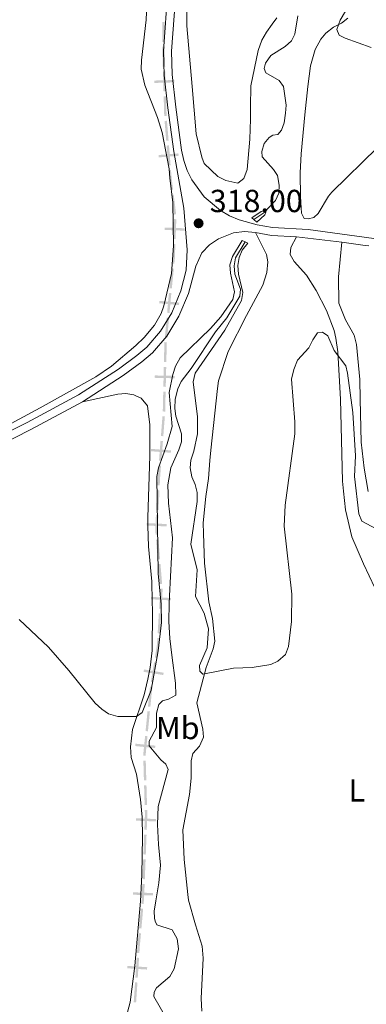
# Model space of a CAD drawing. Units: metres. Extents: x 621258 to 625764, y 676088 to 679136.
# Drawn here: x 622651 to 622760, y 678013 to 678322 of the extents above; entities that cross this region are included whole.
import ezdxf
from ezdxf.enums import TextEntityAlignment as Align

# ---------------------------------------------------------------- set-up
doc = ezdxf.new("R2010")
doc.units = ezdxf.units.M
doc.header["$MEASUREMENT"] = 0
doc.linetypes.add('DGN Style 2', pattern=[49.31335028047182, 29.58801016828309, -19.72534011218873])
doc.linetypes.add('DGN Style 3', pattern=[69.03869039266056, 49.31335028047182, -19.72534011218873])
for name, color, linetype, lineweight in [('Carátula', 7, 'Continuous', 5), ('Divisiones administrativas específicas', 7, 'Continuous', 5), ('Elementos auxiliares', 7, 'Continuous', 5), ('Entidades rústicas y varios', 7, 'Continuous', 5), ('Hidrografía', 7, 'Continuous', 5), ('Relieve y altimetría', 7, 'Continuous', 5), ('Textos de rotulación', 7, 'Continuous', 5), ('Viales y ferrocarril', 7, 'Continuous', 5)]:
    doc.layers.add(name, color=color, linetype=linetype, lineweight=lineweight)
doc.styles.add('Style-arial', font='arial.shx', dxfattribs={"bigfont": 'arialbig.shx'})
doc.styles.add('Style-Arial Narrow', font='txt')

# ---------------------------------------------------------------- blocks, each defined once
blk = doc.blocks.new('5PATER')
at = {"layer": 'Relieve y altimetría', "linetype": 'Continuous', "lineweight": 5}
h = blk.add_hatch(color=250, dxfattribs=at)
edge = h.paths.add_edge_path()
edge.add_ellipse((0, 0), major_axis=(-1.095731442945027, -1.110710700472634), ratio=0.9994222409660319, start_angle=0, end_angle=360)

msp = doc.modelspace()

# ---------------------------------------------------------------- hatches: boundary and pattern name
at = {"layer": 'Divisiones administrativas específicas', "linetype": 'Continuous', "lineweight": 5, "extrusion": (0, 0, -1)}
for points in [[(-622695.9879695536, 678307.5469388599), (-622696.7376524787, 678307.5687450834), (-622696.6149882425, 678311.7858569289), (-622696.6106302838, 678313.8068601445), (-622695.8606320277, 678313.8052428972), (-622695.8650117577, 678311.7741430711)], [(-622698.4712250195, 678268.8598285348), (-622699.2154238101, 678268.9529314903), (-622698.7731039613, 678272.4885216912), (-622698.5562029828, 678275.1503634481), (-622697.8086805965, 678275.0894513612), (-622698.0268960388, 678272.411478309)], [(-622699.6037555337, 678245.701261567), (-622699.764284055, 678247.283972457), (-622699.9411387744, 678251.9635483325), (-622699.1916738148, 678251.991872783), (-622699.015715945, 678247.3360275431), (-622698.8575837584, 678245.7769430149)], [(-622698.0896349954, 678230.2798644458), (-622698.4833002503, 678234.6542727565), (-622698.6703510096, 678236.4984763365), (-622697.9241792343, 678236.5741577845), (-622697.7366997497, 678234.7257272433), (-622697.342653686, 678230.3470873856)], [(-622697.0954630957, 678214.8447654764), (-622697.2346054018, 678220.7787756012), (-622697.2605520689, 678221.0670949654), (-622696.5135707594, 678221.1343179054), (-622696.4853945982, 678220.8212243989), (-622696.3456691937, 678214.8623468506)], [(-622695.0290359191, 678176.1537762533), (-622695.1543077424, 678178.7765559419), (-622695.4335972101, 678182.378856403), (-622694.6858412367, 678182.43683057), (-622694.4056922577, 678178.8234440582), (-622694.2798899475, 678176.1895577111)], [(-622693.746532083, 678160.6618692582), (-622694.4939550275, 678160.7239896406), (-622694.3657433533, 678162.26661291), (-622694.5877312687, 678166.914309266), (-622693.8385852969, 678166.9500907245), (-622693.6142566467, 678162.25338709)], [(-622695.5868033909, 678137.4907471512), (-622695.9359234169, 678143.3744464118), (-622695.9020170283, 678143.7824028966), (-622695.1545940838, 678143.7202825143), (-622695.1840765832, 678143.3655535881), (-622694.838120237, 678137.5351716315)], [(-622694.2369041014, 678122.027018355), (-622694.9131881106, 678126.1383484541), (-622695.0389014664, 678128.2569882479), (-622694.2902183123, 678128.3014127284), (-622694.1668118895, 678126.2216515457), (-622693.4968494258, 678122.1487519864)], [(-622692.0905315473, 678106.7087793809), (-622692.6420141091, 678112.3312113534), (-622692.7355226472, 678112.8996773551), (-622691.9954679715, 678113.0214109868), (-622691.897985891, 678112.4287886468), (-622691.3441135543, 678106.7819926292)], [(-622689.8498244514, 678091.307863483), (-622690.599510601, 678091.32955858), (-622690.5955312108, 678091.4670686317), (-622691.187568154, 678097.5029574665), (-622690.4411501607, 678097.5761707148), (-622689.8444687894, 678091.4929313683)], [(-622690.9521351554, 678068.0655363435), (-622691.1352089494, 678072.8182045468), (-622691.0912661462, 678074.3366725247), (-622690.3415799965, 678074.3149774272), (-622690.3847910506, 678072.8217954533), (-622690.2026909646, 678068.0944050937)], [(-622689.967749561, 678044.8195298743), (-622690.1243581369, 678046.5761171144), (-622690.2977768152, 678051.0781346837), (-622689.5483326241, 678051.1070034336), (-622689.3756418631, 678046.6238828858), (-622689.2207126399, 678044.8861319686)], [(-622688.6420980229, 678029.3855677431), (-622688.7839051883, 678031.5410366538), (-622689.1463237337, 678035.6060745178), (-622688.3992868129, 678035.6726766119), (-622688.0360948117, 678031.5989633463), (-622687.8937158685, 678029.4348034114)]]:
    msp.add_hatch(color=250, dxfattribs=at).paths.add_polyline_path(points)

# ---------------------------------------------------------------- linework, layer by layer
at = {"layer": 'Carátula', "color": 7, "linetype": 'Continuous', "lineweight": 5}
msp.add_3dface([(621309.8200000001, 676088.19), (625764.1300000001, 676166.5700000001), (625711.8700000001, 679136.1200000001), (621257.56, 679057.74)], dxfattribs=at)
at = {"layer": 'Divisiones administrativas específicas', "color": 250, "linetype": 'Continuous', "lineweight": 5, "extrusion": (0, 0, -1)}
for points in [[(-622695.857397534, 678315.3052394099), (-622695.8439204763, 678321.5552248794), (-622696.60739579, 678315.3068566571), (-622696.5939187324, 678321.5568421267)], [(-622697.0574315214, 678284.3088941227), (-622696.549830795, 678290.5382473397), (-622697.8049539076, 678284.3698062096), (-622697.297353181, 678290.5991594268)], [(-622697.6868564221, 678276.5844961333), (-622697.1792556958, 678282.8138493504), (-622698.4343788084, 678276.6454082204), (-622697.9267780818, 678282.8747614375)], [(-622699.2483227157, 678253.4908027018), (-622699.4843598029, 678259.7363440308), (-622699.9977876754, 678253.4624782512), (-622700.2338247625, 678259.7080195805)], [(-622696.1639949931, 678207.1144765313), (-622696.3105064451, 678213.3627590467), (-622696.9137888949, 678207.0968951571), (-622697.0603003472, 678213.3451776726)], [(-622699.7252312994, 678209.783847979), (-622699.7428126736, 678210.5336418811), (-622693.476948784, 678209.9303594313), (-622693.4945301581, 678210.6801533331)], [(-622695.9823207925, 678199.366606212), (-622696.1288322445, 678205.6148887274), (-622696.7321146943, 678199.3490248378), (-622696.8786261466, 678205.5973073533)], [(-622695.4008559613, 678191.659154244), (-622695.8839740183, 678197.8904540236), (-622696.1486119346, 678191.6011800771), (-622696.6317299916, 678197.8324798567)], [(-622694.8017895706, 678183.9323425172), (-622695.2849076276, 678190.1636422968), (-622695.549545544, 678183.8743683503), (-622696.032663601, 678190.1056681299)], [(-622698.5017429146, 678186.4058609037), (-622698.559717081, 678187.1536168773), (-622692.2704431347, 678186.8889789607), (-622692.3284173016, 678187.6367349343)], [(-622697.1654061959, 678163.2893240061), (-622697.2011876539, 678164.0384699781), (-622690.9225230967, 678163.5875028241), (-622690.9583045547, 678164.336648796)], [(-622694.3790672729, 678129.7987790371), (-622694.7492712759, 678136.0378053228), (-622695.127750427, 678129.7543545566), (-622695.4979544301, 678135.9933808425)], [(-622692.2389352343, 678114.5015203378), (-622693.2533821629, 678120.6686426352), (-622692.9789899099, 678114.3797867063), (-622693.9934368385, 678120.5469090035)], [(-622696.1369378972, 678116.6494316943), (-622696.2586715289, 678117.3894863699), (-622689.9698156002, 678117.6638786227), (-622690.0915492314, 678118.4039332983)], [(-622693.8037153154, 678070.7098537325), (-622693.8325840656, 678071.4592979236), (-622687.5583470578, 678070.9504266516), (-622687.5872158082, 678071.6998708427)], [(-622689.9043805448, 678060.3501484545), (-622690.1449534637, 678066.5955167117), (-622690.6538247357, 678060.3212797043), (-622690.8943976548, 678066.5666479617)]]:
    msp.add_solid(points, dxfattribs=at)
at = {"layer": 'Divisiones administrativas específicas', "color": 250, "linetype": 'Continuous', "lineweight": 5}
for points in [[(622696.2133005296, 678299.8002152976), (622696.0315820004, 678306.0475730093), (622696.962983455, 678299.8220215212), (622696.7812649258, 678306.0693792326)], [(622699.6294867708, 678302.6528666122), (622699.6076805475, 678303.4025495374), (622693.3821290594, 678302.471148083), (622693.3603228359, 678303.2208310082)], [(622696.4386315057, 678292.0534917351), (622696.2569129765, 678298.3008494468), (622697.1883144309, 678292.0752979587), (622697.0065959017, 678298.3226556701)], [(622700.9494681258, 678279.6115925687), (622700.8885560387, 678280.3591149547), (622694.7201149086, 678279.1039918424), (622694.6592028216, 678279.8515142284)], [(622699.4332888911, 678261.1697743668), (622698.6574309301, 678267.371430954), (622700.1774876816, 678261.2628773223), (622699.4016297208, 678267.4645339092)], [(622702.8474466181, 678256.1088659349), (622702.8757710685, 678256.8583308943), (622696.6019052889, 678256.344903022), (622696.6302297395, 678257.0943679817)], [(622698.07554213, 678238.0665013355), (622698.7062208627, 678244.2845994639), (622698.8217139053, 678237.9908198875), (622699.452392638, 678244.2089180159)], [(622701.0729326324, 678232.7746307815), (622701.1401555724, 678233.5216120905), (622694.848088389, 678233.3348219481), (622694.9153113288, 678234.0818032573)], [(622696.6480166395, 678222.6282805237), (622697.2082078061, 678228.8531247673), (622697.394997949, 678222.5610575839), (622697.9551891156, 678228.7859018273)], [(622693.9101482132, 678168.4483826682), (622694.2083270312, 678174.6912657677), (622694.659294185, 678168.41260121), (622694.9574730028, 678174.6554843092)], [(622694.388442701, 678152.9384988309), (622693.8707728477, 678159.1670233691), (622695.1358656455, 678153.0006192131), (622694.6181957922, 678159.2291437513)], [(622695.0303533189, 678145.2151284034), (622694.5126834658, 678151.4436529416), (622695.7777762634, 678145.2772487858), (622695.2601064104, 678151.505773324)], [(622698.4926770788, 678140.0752823076), (622698.5371015589, 678140.8239654617), (622692.2536507929, 678140.4454863104), (622692.2980752729, 678141.1941694648)], [(622690.5875766571, 678099.069006701), (622691.197687058, 678105.289156643), (622691.33399465, 678098.9957934527), (622691.944105051, 678105.2159433947)], [(622693.580673032, 678093.7535608208), (622693.65388628, 678094.4999788136), (622687.3605230902, 678094.3636712218), (622687.433736338, 678095.1100892148)], [(622690.0740071265, 678083.5611066043), (622689.8932146467, 678089.8084911834), (622690.8236932762, 678083.5828017017), (622690.6429007964, 678089.8301862809)], [(622690.2981898014, 678075.8143497263), (622690.1173973216, 678082.0617343055), (622691.047875951, 678075.8360448238), (622690.8670834713, 678082.0834294029)], [(622689.6060701248, 678052.6058918154), (622689.8466430439, 678058.8512600728), (622690.3555143159, 678052.5770230654), (622690.596087235, 678058.8223913226)], [(622692.9087840556, 678047.477083815), (622692.937652806, 678048.2265280061), (622686.6634157982, 678047.7176567342), (622686.6922845484, 678048.4671009253)], [(622688.5324910008, 678037.1667504534), (622689.0875084514, 678043.3920581269), (622689.2795279219, 678037.1001483593), (622689.8345453725, 678043.3254560328)], [(622687.3849472986, 678021.7015211494), (622687.7952445324, 678027.9380391026), (622688.133329453, 678021.6522854813), (622688.5436266868, 678027.8888034343)], [(622691.0557550241, 678024.218089964), (622691.1049906921, 678024.9664721182), (622684.8192370709, 678024.6283871976), (622684.8684727389, 678025.376769352)], [(622686.8761787289, 678013.9682388874), (622687.2864759627, 678020.2047568406), (622687.6245608833, 678013.9190032191), (622688.0348581171, 678020.1555211723)]]:
    msp.add_solid(points, dxfattribs=at)
at = {"layer": 'Elementos auxiliares', "color": 250, "linetype": 'Continuous', "lineweight": 5}
msp.add_3dface([(622168.3300000001, 676497.3300000001), (622128.1399999999, 678810.52), (625565.54, 678871.03), (625606.8400000001, 676557.8400000001)], dxfattribs=at)
at = {"layer": 'Entidades rústicas y varios', "color": 92, "linetype": 'Continuous', "lineweight": 5}
for points in [[(622691.19, 678332, 321.16), (622690.78, 678322.3200000001, 320.08), (622689.3, 678309.6100000001, 320.08), (622689.24, 678306.76, 320.08), (622690.3800000001, 678301.74, 320.08), (622694.3300000001, 678291.5900000001, 319.36), (622695.8300000001, 678286.9099999999, 319.08), (622697.97, 678275.48, 318.41), (622698.24, 678272.69, 318.08), (622699.1000000001, 678264.96, 317.96), (622699.3700000001, 678251.3700000001, 317.75), (622698.6799999999, 678242.71, 317.75), (622696.28, 678232.51, 317.75), (622695.45, 678230.1400000001, 317.68), (622693.4199999999, 678226.4199999999, 317.41), (622690.19, 678222.6000000001, 316.98), (622687.54, 678220.1200000001, 316.75), (622679.8899999999, 678213.6200000001, 316.74), (622675.01, 678210.29, 316.75), (622657.5700000001, 678200.5, 316.47), (622626.03, 678183.5900000001, 315.8)], [(622731.75, 678322.8999999999, 320.08), (622730.28, 678320.94, 319.49), (622728.46, 678318.3600000001, 319.41), (622727.01, 678315.8600000001, 319.41), (622725.8400000001, 678312.6100000001, 319.41), (622723.6000000001, 678301.52, 319.41), (622723.49, 678294.9099999999, 319.41), (622723.44, 678291.1100000001, 318.75), (622723.3200000001, 678284.8500000001, 318.75), (622722.47, 678275.3300000001, 318.75), (622721.3999999999, 678272.51, 318.75), (622719.52, 678271.03, 318.75), (622715.79, 678271.8400000001, 318.75), (622713.25, 678273.1200000001, 318.75), (622708.9199999999, 678277.2, 318.75), (622708.2, 678279.23, 318.75), (622706.3999999999, 678286.47, 318.75), (622705.23, 678301.3800000001, 319.98), (622703.49, 678320.4199999999, 320.08), (622703.44, 678330.4199999999, 320.08)], [(622747.1100000001, 678318.1300000001, 320.06), (622749.49, 678319.95, 320.08), (622752.02, 678321.22, 320.08), (622753.98, 678322.75, 320.35)], [(622763.3600000001, 678282.2, 318.38), (622749.02, 678268.21, 318.08), (622747.94, 678266.97, 318.08), (622744.6699999999, 678261.49, 318.08), (622743.3, 678260.24, 318.08), (622741.5700000001, 678259.8200000001, 318.41), (622740.3400000001, 678259.9099999999, 318.75), (622739.53, 678261.6300000001, 318.75), (622739.2, 678266.6200000001, 318.75), (622739.03, 678274.24, 318.75), (622739.3300000001, 678280.19, 318.75), (622740.53, 678292.51, 319.08), (622741.5, 678301.3600000001, 319.75), (622742.3400000001, 678307.81, 319.75), (622743.8, 678312.97, 319.75), (622745.5, 678316.25, 319.75), (622747.1100000001, 678318.1300000001, 320.06)], [(622725.04, 678255.55, 317.54), (622728.49, 678248.6200000001, 317.54), (622728.9199999999, 678246.28, 317.54), (622728.6399999999, 678242.98, 317.54), (622727.31, 678238.99, 317.54), (622722.26, 678229.51, 317.21), (622716.52, 678218.1699999999, 317.2), (622713.48, 678209.01, 316.88), (622713.1000000001, 678206.54, 316.88), (622711.05, 678187.27, 316.88), (622710.77, 678184.02, 316.54), (622710.3, 678178.3700000001, 316.54), (622709.5, 678172.7, 316.2), (622708.69, 678164.4299999999, 316.2), (622708.74, 678161.06, 315.88), (622709.1100000001, 678151.78, 315.88), (622710.3800000001, 678139.6200000001, 315.88), (622711.53, 678134.4299999999, 315.88), (622712.3200000001, 678127.29, 315.2), (622711.77, 678124.8600000001, 315.2), (622709.6100000001, 678119.0700000001, 315.2), (622706.6100000001, 678107.8800000001, 314.88), (622708.53, 678099.6599999999, 314.88), (622708.72, 678097.1599999999, 314.88), (622707.5, 678094.3300000001, 314.88), (622705.4099999999, 678092, 314.54), (622704.8899999999, 678089.7, 314.54), (622704.9299999999, 678084.28, 314.54), (622704.3999999999, 678079.1599999999, 314.54), (622702.23, 678068.1100000001, 314.54), (622702.6699999999, 678058.74, 314.54), (622703.8500000001, 678047.8, 314.54), (622704.1000000001, 678045.96, 314.29), (622706.2, 678038.23, 313.69), (622708.3700000001, 678031.5800000001, 313.69), (622708.6300000001, 678027.75, 313.1), (622708.06, 678015.1100000001, 313.1), (622708.21, 678011.19, 312.8)], [(622764.22, 678140.3, 312.88), (622758.8899999999, 678151.51, 312.88), (622755.28, 678160.06, 312.88), (622753.3, 678168.53, 313.55), (622752.6399999999, 678174.3300000001, 313.55), (622752.3600000001, 678177.46, 313.88), (622751.72, 678203.19, 314.48), (622750.8500000001, 678218.1300000001, 315.2), (622750.24, 678222.3600000001, 315.27), (622749.6799999999, 678224.78, 315.55), (622747.28, 678231.1100000001, 316.2), (622744.06, 678237.3300000001, 316.2), (622741.0800000001, 678242.1699999999, 316.61), (622737.23, 678246.44, 317.22), (622735.9299999999, 678248.6000000001, 317.45), (622736.1100000001, 678250.78, 317.54), (622737.95, 678254.1699999999, 317.54)], [(622752.1499999999, 678252.51, 318.15), (622751.1000000001, 678241.6300000001, 317.82), (622751.1699999999, 678233.3800000001, 317.82), (622753.28, 678228.1499999999, 317.82), (622756.02, 678223.3400000001, 317.82), (622756.6799999999, 678220.4299999999, 317.82), (622757.72, 678209.45, 317.82), (622757.8300000001, 678203.28, 317.48), (622758.22, 678189.7, 317.48), (622759.1300000001, 678181.5800000001, 316.95), (622760.3999999999, 678174.22, 316.19)], [(622670.8600000001, 678202.3999999999, 315.88), (622681.8899999999, 678204.8200000001, 317.2), (622684.3600000001, 678204.97, 316.95), (622686.9299999999, 678204.5700000001, 316.55), (622687.54, 678204.28, 316.55), (622689.1799999999, 678203.54, 316.55), (622691.1599999999, 678201.1000000001, 316.55), (622691.8800000001, 678195.22, 316.55), (622691.97, 678185.49, 316.55), (622691.26, 678166.06, 316.55), (622691.3, 678163.48, 315.88), (622691.52, 678157, 315.88), (622692.54, 678146, 315.88), (622692.7, 678139.69, 315.88), (622692.8, 678136.8400000001, 315.55), (622692.6100000001, 678124.31, 315.55), (622692.05, 678118.99, 315.27), (622691.3200000001, 678115.3400000001, 315.2), (622690.1100000001, 678110.4099999999, 314.89), (622686.48, 678099.56, 314.55), (622685.8600000001, 678094.0800000001, 314.55), (622686.0700000001, 678090.8200000001, 314.55), (622687.73, 678085.52, 314.55), (622688.98, 678077.5900000001, 314.55), (622689.51, 678072, 314.55), (622689.6100000001, 678065.8800000001, 314.2), (622689.4299999999, 678053.9099999999, 314.2), (622689.02, 678045.6799999999, 313.88), (622687.25, 678025.3500000001, 312.63), (622685.75, 678013.99, 312.73), (622684.0700000001, 678007.6799999999, 312.72)]]:
    msp.add_polyline3d(points, dxfattribs=at)
at = {"layer": 'Hidrografía', "color": 142, "linetype": 'DGN Style 3', "lineweight": 15}
for points in [[(622724.51, 678259.5700000001, 314.88), (622727.6499999999, 678261.75, 314.88), (622731.31, 678265.5900000001, 314.88), (622732.3999999999, 678267.8500000001, 315.2), (622732.44, 678270.4199999999, 315.2), (622731.9299999999, 678273.45, 315.2), (622730.73, 678275.3300000001, 315.2), (622727.19, 678279.24, 315.2), (622727.05, 678280.97, 315.54), (622727.74, 678283.44, 315.54), (622729.3600000001, 678285.3700000001, 315.8), (622730.44, 678286.1200000001, 315.88), (622732.05, 678286.31, 315.88), (622733.26, 678287.6200000001, 315.88), (622734.01, 678289.9199999999, 315.88), (622734.46, 678293.01, 315.88), (622734.6399999999, 678295.48, 316.2), (622733.8200000001, 678301.3800000001, 316.2), (622732.5, 678303.21, 316.2), (622728.3200000001, 678305.6499999999, 316.2), (622727.74, 678307.04, 316.2), (622728.22, 678308.6699999999, 316.54), (622729.8500000001, 678311.1000000001, 316.54), (622734.3400000001, 678313.9199999999, 316.54), (622736.3800000001, 678315.74, 316.54), (622737.3999999999, 678317.8300000001, 316.54), (622738.3200000001, 678323.55, 316.88)], [(622721.8600000001, 678252.56, 314.54), (622718.8200000001, 678247.5700000001, 314.54), (622718.3600000001, 678245.1000000001, 314.54), (622718.5800000001, 678242.47, 314.54), (622720.3300000001, 678237.8, 314.54), (622720.1499999999, 678235.51, 314.54), (622716.0700000001, 678228.73, 314.54), (622712.5, 678224.3700000001, 314.54), (622704.8600000001, 678212.8999999999, 314.2), (622701.75, 678208.76, 313.86), (622700.72, 678206.5, 313.54), (622699.9099999999, 678203.22, 313.54), (622699.76, 678200.3400000001, 313.56), (622700.0800000001, 678197.8800000001, 313.88), (622701.8600000001, 678192.31, 313.88), (622701.8899999999, 678189.8, 313.88), (622700.98, 678187.3800000001, 313.54), (622698.53, 678181.71, 313.54), (622697.5900000001, 678176.3500000001, 313.54), (622697.75, 678170.5900000001, 313.2), (622699.04, 678159.73, 313.2), (622698.1000000001, 678141.55, 313.2), (622697.98, 678139.0700000001, 312.88), (622697.9099999999, 678133.46, 312.88), (622698.1799999999, 678128.1300000001, 312.88), (622698.81, 678122.9299999999, 312.54), (622699.98, 678114.0900000001, 312.54), (622700.0800000001, 678110.31, 312.54), (622697.81, 678109.04, 312.2), (622695.8600000001, 678108.51, 312.2), (622694.7, 678107.3700000001, 312.2), (622694.02, 678104.6699999999, 312.2), (622694.04, 678100.1499999999, 312.2), (622691.76, 678095.8600000001, 312.2), (622691.6699999999, 678094.3999999999, 312.2), (622695.3300000001, 678090.05, 312.2), (622696.97, 678088.73, 312.2), (622697.6699999999, 678087.01, 312.2), (622694.5, 678075.3999999999, 311.88), (622694.3800000001, 678069.79, 311.54), (622694.5900000001, 678063.47, 311.54), (622695.29, 678056.98, 311.54), (622694.79, 678051.3999999999, 311.54), (622693.76, 678045.77, 311.5), (622693.3200000001, 678042.5700000001, 311.2), (622693.3600000001, 678040.3999999999, 311.2), (622693.6200000001, 678039.3800000001, 310.9), (622694.1300000001, 678038.3, 310.9), (622698.9299999999, 678036.71, 310.61), (622700.5, 678033.8900000001, 310.61), (622700.8999999999, 678030.7, 310.61), (622699.53, 678024.4299999999, 310.31), (622698.19, 678022.05, 310.31), (622693.97, 678018.49, 310.31), (622693.26, 678017.1499999999, 310.31), (622693.1799999999, 678015.72, 310.31), (622697.1799999999, 678008.8600000001, 310.01)]]:
    msp.add_polyline3d(points, dxfattribs=at)
at = {"layer": 'Relieve y altimetría', "color": 30, "linetype": 'Continuous', "lineweight": 5, "flags": 128}
for points, elevation in [([(622755, 678327.79), (622751.6100000001, 678322.1300000001), (622750.56, 678319.26), (622751.28, 678317.5), (622753.2, 678316.5700000001), (622761.3500000001, 678313.5900000001)], 320), ([(622723.8600000001, 678260.1499999999), (622726.8400000001, 678262.1699999999), (622727.72, 678262.3800000001), (622728.28, 678261.72), (622728.02, 678261.03), (622725.46, 678258.74)], 315), ([(622650.94, 678134.0900000001), (622660.1000000001, 678125.3700000001), (622666.5700000001, 678118.04), (622674.79, 678107.8600000001), (622676.8600000001, 678105.9199999999), (622678.9299999999, 678104.52), (622681.9099999999, 678103.6200000001), (622687.76, 678103.6300000001), (622689.51, 678104.8999999999), (622692.3, 678111.8800000001), (622694.52, 678124.3), (622695.6000000001, 678133.1200000001), (622695.44, 678138.79), (622694.52, 678148.53), (622694.1499999999, 678178.94), (622694.5900000001, 678181.71), (622697.3300000001, 678189.26), (622698.8800000001, 678194.6100000001), (622698, 678205.3600000001), (622699.1100000001, 678210.96), (622700, 678213.6100000001), (622701.3899999999, 678216.22), (622710.9199999999, 678225.3600000001), (622714.1499999999, 678229.0900000001), (622717.97, 678234.56), (622718.47, 678236.95), (622717.19, 678242.77), (622717.02, 678245.3600000001), (622717.8600000001, 678248.03), (622720.9199999999, 678253)], 315), ([(622722.6399999999, 678252.21), (622720.8300000001, 678249.99), (622719.9099999999, 678247.6699999999), (622719.55, 678245.1799999999), (622719.76, 678242.5), (622721.1100000001, 678236.69), (622720.71, 678234.24), (622715.49, 678224.8999999999), (622706.1100000001, 678211.3800000001), (622705.54, 678208.72), (622706.8800000001, 678197.6799999999), (622706.8500000001, 678192.31), (622705.77, 678186.8800000001), (622704.79, 678184.1300000001), (622704.6100000001, 678181.6300000001), (622705.05, 678178.8600000001), (622706.1699999999, 678176.49), (622706.72, 678173.9199999999), (622706.73, 678171.0800000001), (622704.74, 678157.6799999999), (622706.72, 678149.6200000001), (622706.27, 678141.31), (622708.9299999999, 678136.0800000001), (622710.3500000001, 678131.1200000001), (622709.94, 678125.21), (622707.49, 678119.6699999999), (622707.5900000001, 678117.8300000001), (622708.5, 678116.96), (622718.1599999999, 678118.8200000001), (622723.96, 678119.05), (622729.8800000001, 678119.97), (622732.1100000001, 678121.06), (622734.4199999999, 678123.0800000001), (622735.4099999999, 678125.6100000001), (622736.3400000001, 678133.49), (622736.45, 678142.03), (622734.01, 678163.3800000001), (622734.3600000001, 678170.01), (622737.4199999999, 678192.3200000001), (622737.4199999999, 678196.0700000001), (622736.3, 678209.48), (622737.0700000001, 678212.5800000001), (622738.25, 678215.44), (622741.8200000001, 678219.3500000001), (622743, 678221.8300000001), (622744.54, 678224.04), (622746.03, 678224.27), (622747.76, 678223.0700000001), (622749.75, 678218.53), (622753.3800000001, 678213.6699999999), (622753.8899999999, 678211.4299999999), (622755.6000000001, 678199.03), (622756.44, 678185.4199999999), (622756.1399999999, 678178.9099999999), (622757.4199999999, 678167.25), (622758.3500000001, 678164.9199999999), (622762.8899999999, 678162.5700000001)], 315)]:
    msp.add_lwpolyline(points, dxfattribs=dict(at, elevation=elevation))
at = {"layer": 'Viales y ferrocarril', "color": 1, "linetype": 'DGN Style 2', "lineweight": 5}
for p, q in [((622723.8600000001, 678260.1499999999, 315), (622724.51, 678259.5700000001, 315)), ((622724.51, 678259.5700000001, 315), (622725.46, 678258.74, 315)), ((622720.9199999999, 678253, 315), (622721.8600000001, 678252.56, 315)), ((622721.8600000001, 678252.56, 315), (622722.6399999999, 678252.21, 315))]:
    msp.add_line(p, q, dxfattribs=at)
at = {"layer": 'Viales y ferrocarril', "color": 250, "linetype": 'Continuous', "lineweight": 5}
msp.add_line((622737.95, 678254.1699999999, 318.15), (622752.1499999999, 678252.51, 318.15), dxfattribs=at)
at = {"layer": 'Viales y ferrocarril', "color": 250, "linetype": 'Continuous', "lineweight": 5, "elevation": 318.15, "flags": 128}
msp.add_lwpolyline([(622725.04, 678255.55), (622730.05, 678254.6200000001), (622737.95, 678254.1699999999)], dxfattribs=at)
at = {"layer": 'Viales y ferrocarril', "color": 250, "linetype": 'Continuous', "lineweight": 5, "extrusion": (0.1292265476537233, 0.9476613494606375, 0.2919562743287828), "elevation": 723322.6851787758, "flags": 128}
msp.add_lwpolyline([(-525400.7471899348, -220465.7724645004), (-525407.4082709281, -220465.7724645004), (-525409.2791384363, -220465.6783647303)], dxfattribs=at)
at = {"layer": 'Viales y ferrocarril', "color": 250, "linetype": 'Continuous', "lineweight": 5}
msp.add_polyline3d([(622697.6200000001, 678331.8, 320.12), (622696.23, 678312.48, 320.11), (622696.3899999999, 678304.9199999999, 319.47), (622697.5800000001, 678294.6100000001, 319.45), (622699.3999999999, 678280.98, 318.64), (622702.5900000001, 678263.2, 318.14), (622703.6699999999, 678250.1200000001, 317.75), (622703.3600000001, 678243.76, 317.42), (622701.6399999999, 678237.19, 317.3), (622698.8200000001, 678230.3700000001, 317.15), (622695.24, 678224.53, 316.69), (622690.94, 678219.56, 316.94), (622687.8400000001, 678216.9099999999, 316.88), (622682.1000000001, 678212.6799999999, 316.63), (622669.5900000001, 678204.55, 316.08), (622653.45, 678195.9099999999, 315.68), (622624.8400000001, 678181.5, 315.61)], dxfattribs=at)
at = {"layer": 'Viales y ferrocarril', "color": 250, "linetype": 'DGN Style 3', "lineweight": 5}
for points in [[(622700.1000000001, 678331.53, 320.12), (622698.73, 678312.4299999999, 320.11), (622698.8899999999, 678305.0900000001, 319.47), (622700.06, 678294.9199999999, 319.45), (622701.8700000001, 678281.4099999999, 318.64), (622702.5800000001, 678278.1400000001, 318.49), (622703.6499999999, 678275.01, 318.36), (622705.1000000001, 678272.04, 318.26), (622709, 678266.7, 318.11), (622714.06, 678262.44, 318.05), (622716.9199999999, 678260.79, 318.06), (622719.96, 678259.5, 318.09), (622725.5900000001, 678257.99, 318.15), (622730.3500000001, 678257.1000000001, 318.15), (622741.5900000001, 678256.46, 318.15), (622759.1000000001, 678254.0900000001, 318.15), (622769.01, 678252.6799999999, 318.79)], [(622725.04, 678255.55, 318.15), (622721.6200000001, 678255.81, 318.13), (622718.21, 678255.4099999999, 318.08), (622713.4099999999, 678253.5800000001, 317.93), (622710.6000000001, 678251.6200000001, 317.79), (622708.22, 678249.1499999999, 317.63), (622706.3500000001, 678244.94, 317.3), (622704.02, 678236.3900000001, 317.3), (622701.05, 678229.23, 317.15), (622697.26, 678223.05, 316.69), (622692.71, 678217.78, 316.94), (622689.3899999999, 678214.95, 316.88), (622683.52, 678210.6300000001, 316.63), (622670.8600000001, 678202.3999999999, 316.08)], [(622670.8600000001, 678202.3999999999, 316.08), (622654.6000000001, 678193.69, 315.68), (622625.96, 678179.27, 315.61), (622599.1599999999, 678165.77, 314.99), (622575, 678154.55, 314.97), (622570.6000000001, 678152.3200000001, 314.77), (622567.51, 678150.52, 314.63), (622559.8200000001, 678145.45, 314.97), (622537.1000000001, 678129.94, 314.63), (622528.29, 678125.01, 314.36), (622516.78, 678119.3200000001, 314.3)]]:
    msp.add_polyline3d(points, dxfattribs=at)

# ---------------------------------------------------------------- block references
at = {"layer": 'Relieve y altimetría', "color": 250, "linetype": 'Continuous', "lineweight": 5}
msp.add_blockref('5PATER', (622707.21, 678258.4299999999, 318), dxfattribs=at)

# ---------------------------------------------------------------- texts
at = {"layer": 'Entidades rústicas y varios', "color": 92, "linetype": 'Continuous', "lineweight": 5, "style": 'Style-Arial Narrow'}
for s, p in [('Mb', (622700.6748759679, 678100.0300100001, 314.88)), ('L', (622756.8231652174, 678080.45001, 310.3))]:
    msp.add_text(s, height=7.000020000000001, dxfattribs=at).set_placement(p, align=Align.MIDDLE_CENTER)
at = {"layer": 'Textos de rotulación', "color": 250, "linetype": 'Continuous', "lineweight": 5, "style": 'Style-arial'}
msp.add_text('318.00', height=7.000020000000001, dxfattribs=at).set_placement((622710.71, 678261.9299999999, 318))

doc.saveas('drawing.dxf')
